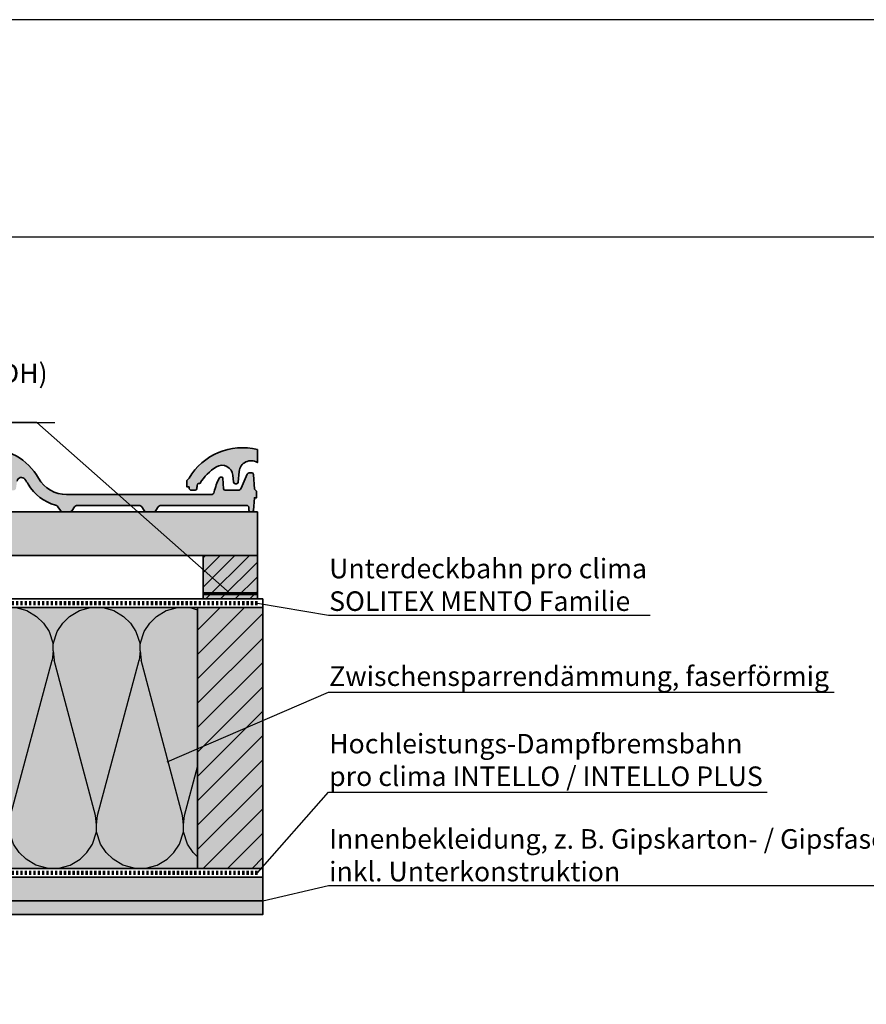
# Model space of a CAD drawing. Units: millimetres. Extents: x -4149 to 64856, y -5219 to 41981.
# Drawn here: x 2653 to 3432, y 17675 to 18581 of the extents above; entities that cross this region are included whole.
import ezdxf
from ezdxf import colors
from ezdxf.entities.mleader import LeaderData, LeaderLine
from ezdxf.math import Vec2, Vec3

# ---------------------------------------------------------------- set-up
doc = ezdxf.new("R2010")
doc.units = ezdxf.units.MM
doc.linetypes.add('pro_clima_Bahnen_eng', pattern=[4, 2, -2])
doc.layers.add('Ansichtsfenster', color=220, linetype='Continuous', plot=False)
for name, color, linetype, lineweight in [('Beschriftung', 112, 'Continuous', 18), ('Kontur 0.35', 7, 'Continuous', 35), ('pro clima Außendichtung', 40, 'pro_clima_Bahnen_eng', 100), ('pro clima Luftdichtung', 142, 'pro_clima_Bahnen_eng', 100), ('pro clima Verbindungsmittel', 1, 'Continuous', 70), ('Schraffur', 134, 'Continuous', 25), ('Schriftfeld', 8, 'Continuous', 25)]:
    doc.layers.add(name, color=color, linetype=linetype, lineweight=lineweight)
doc.layers.add('Schraffur farblich', color=71, linetype='Continuous')
doc.styles.get("Standard").update_dxf_attribs({"font": 'arial.ttf'})

# ---------------------------------------------------------------- blocks, each defined once
blk = doc.blocks.new('_None')

msp = doc.modelspace()

# ---------------------------------------------------------------- hatches: boundary and pattern name
at = {"layer": 'Schraffur', "transparency": 33554687}
h = msp.add_hatch(dxfattribs=at)
h.set_pattern_fill('ANSI31', color=256, scale=3)
h.set_pattern_definition([(45, (27847.843, -27540.977), (-6.7351921, 6.7351921), [])])
h.paths.add_polyline_path([(2038.97, 18087.62), (1988.97, 18087.62), (1988.97, 18047.62), (2038.97, 18047.62)])
h.paths.add_polyline_path([(2871.97, 18087.62), (2821.97, 18087.62), (2821.97, 18047.62), (2871.97, 18047.62)])
h = msp.add_hatch(dxfattribs=at)
h.set_pattern_fill('ANSI31', color=256, scale=5)
h.set_pattern_definition([(45, (27847.843, -27534.977), (-11.22532, 11.22532), [])])
h.paths.add_polyline_path([(2043.97, 18039.62), (1983.97, 18039.62), (1983.97, 17799.62), (2043.97, 17799.62)])
h.paths.add_polyline_path([(2876.97, 18039.62), (2816.97, 18039.62), (2816.97, 17799.62), (2876.97, 17799.62)])
h = msp.add_hatch(dxfattribs=at)
h.set_pattern_fill('CWHATCHPATTERN_201', color=256, scale=24.000001, style=0, pattern_type=2)
h.set_pattern_definition([(0, (2038.62, 17799.62), (0, 240), [10.713, -29.287]), (90, (2003.974, 17833.13), (-80, -8e-12), [6.491, -233.509]), (90, (2043.974, 17999.62), (-80, -8e-12), [6.491, -233.509]), (104.9325, (2083.02, 17848.2), (-80.00438, 239.99886), [147.831, -1094.103]), (75.0675, (2084.927, 17848.2), (-80.00438, -239.99886), [147.831, -1094.103]), (15.255, (2049.33, 17799.62), (-80, 2e-06), [10.873, -901.267]), (164.745, (2038.617, 17799.62), (-80, -1e-05), [10.873, -901.267]), (15.255, (2068.128, 18036.759), (-80, 2e-06), [10.873, -901.267]), (344.745, (2089.33, 18039.62), (80, 2e-06), [10.873, -901.267]), (30.964, (2059.82, 17802.48), (-80, -5e-07), [10.446, -456.03]), (149.036, (2028.07, 17802.48), (-80, 6e-06), [10.446, -456.03]), (30.964, (2059.17, 18031.384), (-80, -5e-07), [10.446, -456.03]), (329.036, (2099.82, 18036.76), (80, -5e-07), [10.446, -456.03]), (45, (2068.78, 17807.855), (-80, -4e-12), [8.883, -330.528]), (135, (2019.17, 17807.855), (-80, -1e-11), [8.883, -330.528]), (45, (2052.89, 18025.103), (-80, -4e-12), [8.883, -330.528]), (315, (2108.78, 18031.384), (80, -4e-12), [8.883, -330.528]), (56.31, (2075.06, 17814.136), (-80, -9e-06), [9.317, -279.127]), (123.69, (2012.89, 17814.136), (-80, 1e-05), [9.317, -279.127]), (56.31, (2047.72, 18017.35), (-80, -9e-06), [9.317, -279.127]), (303.69, (2115.06, 18025.1), (80, -9e-06), [9.317, -279.127]), (71.565, (2080.23, 17821.89), (-80, -4e-06), [11.848, -241.134]), (108.435, (2007.72, 17821.89), (-80, 4e-06), [11.848, -241.134]), (71.565, (2043.974, 18006.11), (-80, -4e-06), [11.848, -241.134]), (288.435, (2120.23, 18017.35), (80, -4e-06), [11.848, -241.134]), (83.6598, (2003.974, 17839.62), (-80, -480.00004), [8.633, -715.798]), (96.34, (2083.974, 17839.62), (-80, 480), [8.633, -715.798]), (263.66, (2043.974, 17999.62), (79.9999, 480.0001), [8.633, -715.798]), (276.3402, (2043.974, 17999.62), (80, -480), [8.633, -715.798])])
h.paths.add_polyline_path([(2043.97, 17799.62), (2816.97, 17799.62), (2816.97, 18039.62), (2043.97, 18039.62)])
h = msp.add_hatch(dxfattribs=at)
h.set_pattern_fill('PUNKTE2', color=256, scale=5.8, angle=90, pattern_type=2)
h.set_pattern_definition([(90, (27888.9344, 57234.9537), (-5.8, 5.8), [0, -5.8])])
h.paths.add_polyline_path([(1983.97, 17769.62), (1983.97, 17757.12), (2876.97, 17757.12), (2876.97, 17769.62)])
at = {"layer": 'Schraffur farblich', "true_color": 0xffe6e6, "transparency": 33554687}
h = msp.add_hatch(color=7, dxfattribs=at)
h.dxf.hatch_style = 1
h.paths.add_polyline_path([(2665.71, 18165.87), (2662.79, 18169.19), (2659.62, 18172.28), (2656.23, 18175.1), (2653.23, 18177.24), (2650.1, 18179.19), (2646.19, 18181.24), (2642.13, 18182.99), (2637.95, 18184.41), (2633.67, 18185.49), (2629.31, 18186.24), (2625.65, 18186.6), (2621.97, 18186.73), (2617.55, 18186.55), (2613.16, 18186.04), (2608.83, 18185.17), (2604.58, 18183.98), (2600.43, 18182.45), (2597.07, 18180.93), (2593.83, 18179.2), (2589.48, 18176.42), (2585.41, 18173.26), (2581.65, 18169.74), (2578.22, 18165.89), (2575.16, 18161.74), (2573.21, 18158.62), (2571.21, 18156.62), (2571.21, 18150.62), (2573.21, 18150.62), (2573.21, 18149.62), (2573.25, 18149.23), (2573.29, 18149.04), (2573.36, 18148.85), (2573.54, 18148.51), (2573.66, 18148.35), (2573.79, 18148.21), (2574.1, 18147.96), (2574.26, 18147.86), (2574.44, 18147.77), (2574.72, 18147.68), (2575.01, 18147.63), (2575.21, 18147.62), (2578.65, 18147.62), (2578.92, 18147.64), (2579.05, 18147.68), (2579.18, 18147.72), (2579.43, 18147.84), (2579.54, 18147.92), (2579.65, 18148), (2579.84, 18148.21), (2579.91, 18148.32), (2579.98, 18148.44), (2580.06, 18148.63), (2580.11, 18148.79), (2580.87, 18153.12), (2581.59, 18153.85), (2582.6, 18153.76), (2583.23, 18153.96), (2584.7, 18156.21), (2586.29, 18158.38), (2588.01, 18160.44), (2589.86, 18162.4), (2591.81, 18164.25), (2593.87, 18165.98), (2596.03, 18167.58), (2598.28, 18169.05), (2599.4, 18169.65), (2600.59, 18170.09), (2601.82, 18170.38), (2603.08, 18170.52), (2604.34, 18170.49), (2605.59, 18170.31), (2606.81, 18169.96), (2607.97, 18169.47), (2609.07, 18168.84), (2610.07, 18168.07), (2610.97, 18167.18), (2611.75, 18166.18), (2612.4, 18165.1), (2612.91, 18163.94), (2613.26, 18162.72), (2613.46, 18161.47), (2614.08, 18154.98), (2614.13, 18154.71), (2614.17, 18154.57), (2614.23, 18154.45), (2614.38, 18154.21), (2614.46, 18154.11), (2614.56, 18154.01), (2614.78, 18153.84), (2614.9, 18153.78), (2615.03, 18153.72), (2615.23, 18153.66), (2615.43, 18153.63), (2615.57, 18153.62), (2616.84, 18153.62), (2617.11, 18153.65), (2617.25, 18153.68), (2617.38, 18153.72), (2617.63, 18153.84), (2617.74, 18153.92), (2617.85, 18154.01), (2618.04, 18154.22), (2618.11, 18154.33), (2618.18, 18154.45), (2618.26, 18154.65), (2618.31, 18154.85), (2618.33, 18154.98), (2619.22, 18164.84), (2619.43, 18166.16), (2619.79, 18167.45), (2620.31, 18168.68), (2621.36, 18170.39), (2622.7, 18171.88), (2623.74, 18172.72), (2624.88, 18173.43), (2626.09, 18174), (2628.02, 18174.56), (2630.01, 18174.75), (2631.35, 18174.68), (2632.66, 18174.44), (2633.94, 18174.05), (2635.74, 18173.16), (2637.35, 18171.97), (2638.4, 18170.89), (2639.29, 18169.67), (2640.01, 18168.35), (2640.53, 18166.94), (2640.92, 18164.97), (2642.52, 18149.41), (2642.59, 18149.05), (2642.65, 18148.88), (2642.73, 18148.71), (2642.92, 18148.4), (2643.04, 18148.26), (2643.17, 18148.13), (2643.47, 18147.92), (2643.63, 18147.83), (2643.79, 18147.75), (2644.06, 18147.67), (2644.33, 18147.63), (2644.51, 18147.62), (2647.99, 18147.62), (2648.34, 18147.65), (2648.51, 18147.69), (2648.68, 18147.74), (2649, 18147.9), (2649.15, 18147.99), (2649.29, 18148.1), (2649.54, 18148.36), (2649.64, 18148.5), (2649.74, 18148.65), (2649.85, 18148.89), (2649.93, 18149.15), (2649.96, 18149.32), (2651.02, 18156.31), (2651.3, 18157.04), (2651.59, 18157.55), (2651.95, 18158.01), (2652.38, 18158.42), (2652.86, 18158.75), (2653.38, 18159.02), (2653.93, 18159.2), (2654.51, 18159.31), (2655.1, 18159.32), (2655.68, 18159.25), (2656.24, 18159.1), (2656.78, 18158.87), (2657.28, 18158.56), (2657.72, 18158.18), (2658.11, 18157.74), (2661.19, 18153.09), (2663.39, 18149.7), (2664.61, 18148.08), (2665.91, 18146.53), (2668.73, 18143.63), (2670.24, 18142.29), (2671.82, 18141.02), (2675.15, 18138.73), (2676.9, 18137.71), (2678.69, 18136.78), (2681.46, 18135.55), (2684.32, 18134.53), (2686.26, 18133.97), (2688.58, 18132.32), (2690.82, 18128.96), (2693.31, 18127.62), (2699.1, 18127.62), (2701.6, 18128.96), (2703.82, 18132.28), (2706.31, 18133.62), (2763.1, 18133.62), (2765.6, 18132.28), (2767.82, 18128.96), (2770.31, 18127.62), (2776.1, 18127.62), (2778.6, 18128.96), (2780.82, 18132.28), (2783.31, 18133.62), (2862.44, 18133.62), (2862.9, 18133.5), (2863.49, 18133.19), (2863.99, 18132.59), (2864.19, 18131.98), (2864.21, 18131.62), (2864.21, 18129.12), (2864.24, 18128.83), (2864.27, 18128.68), (2864.32, 18128.55), (2864.46, 18128.29), (2864.55, 18128.17), (2864.65, 18128.06), (2864.87, 18127.87), (2865, 18127.8), (2865.13, 18127.73), (2865.34, 18127.66), (2865.56, 18127.63), (2865.71, 18127.62), (2866.82, 18127.62), (2867.1, 18127.65), (2867.23, 18127.68), (2867.37, 18127.72), (2867.62, 18127.85), (2867.73, 18127.93), (2867.84, 18128.02), (2868.02, 18128.23), (2868.1, 18128.34), (2868.17, 18128.47), (2868.25, 18128.66), (2868.3, 18128.87), (2868.31, 18129), (2869.21, 18140.62), (2871.21, 18140.62), (2871.21, 18146.62), (2869.21, 18148.62), (2868.3, 18162.22), (2868.26, 18162.5), (2868.21, 18162.63), (2868.16, 18162.76), (2868.02, 18163), (2867.93, 18163.11), (2867.83, 18163.21), (2867.61, 18163.39), (2867.48, 18163.46), (2867.35, 18163.51), (2867.15, 18163.58), (2866.94, 18163.61), (2866.8, 18163.62), (2864.52, 18163.62), (2862.68, 18162.42), (2856.99, 18149.42), (2854.25, 18147.62), (2842.04, 18147.62), (2841.45, 18147.92), (2841.08, 18148.34), (2840.9, 18148.8), (2840.27, 18158.68), (2840.24, 18158.87), (2840.21, 18158.96), (2840.17, 18159.05), (2840.08, 18159.21), (2840.02, 18159.28), (2839.95, 18159.35), (2839.8, 18159.46), (2839.72, 18159.51), (2839.64, 18159.55), (2839.5, 18159.59), (2839.36, 18159.61), (2839.27, 18159.62), (2838.13, 18159.62), (2836.79, 18158.78), (2832.27, 18145.97), (2832.09, 18145.39), (2831.89, 18145.03), (2831.52, 18144.55), (2831.22, 18144.28), (2830.71, 18143.94), (2830.14, 18143.71), (2829.52, 18143.62), (2696.68, 18143.62), (2694.72, 18143.68), (2692.77, 18143.88), (2690.84, 18144.2), (2688.92, 18144.64), (2687.05, 18145.21), (2685.21, 18145.9), (2683.42, 18146.71), (2681.69, 18147.63), (2680.03, 18148.67), (2678.43, 18149.81), (2676.92, 18151.05), (2675.48, 18152.39), (2673.51, 18154.57), (2671.75, 18156.93), (2670.71, 18158.6), (2668.35, 18162.33)])
h = msp.add_hatch(color=7, dxfattribs=at)
h.dxf.hatch_style = 1
h.paths.add_polyline_path([(2871.97, 18184.91), (2869.67, 18185.49), (2865.31, 18186.24), (2861.65, 18186.6), (2857.97, 18186.73), (2853.55, 18186.55), (2849.16, 18186.04), (2844.83, 18185.17), (2840.58, 18183.98), (2836.43, 18182.45), (2833.07, 18180.93), (2829.83, 18179.2), (2825.48, 18176.42), (2821.41, 18173.26), (2817.65, 18169.74), (2814.22, 18165.89), (2811.16, 18161.74), (2809.21, 18158.62), (2807.21, 18156.62), (2807.21, 18150.62), (2809.21, 18150.62), (2809.21, 18149.62), (2809.25, 18149.23), (2809.29, 18149.04), (2809.36, 18148.85), (2809.54, 18148.51), (2809.66, 18148.35), (2809.79, 18148.21), (2810.1, 18147.96), (2810.26, 18147.86), (2810.44, 18147.77), (2810.72, 18147.68), (2811.01, 18147.63), (2811.21, 18147.62), (2814.65, 18147.62), (2814.92, 18147.64), (2815.05, 18147.68), (2815.18, 18147.72), (2815.43, 18147.84), (2815.54, 18147.92), (2815.65, 18148), (2815.84, 18148.21), (2815.91, 18148.32), (2815.98, 18148.44), (2816.06, 18148.63), (2816.12, 18148.83), (2816.14, 18148.96), (2816.87, 18153.12), (2817.59, 18153.85), (2818.6, 18153.76), (2819.23, 18153.96), (2820.7, 18156.21), (2822.29, 18158.38), (2824.01, 18160.44), (2825.86, 18162.4), (2827.81, 18164.25), (2829.87, 18165.98), (2832.03, 18167.58), (2834.28, 18169.05), (2835.4, 18169.65), (2836.59, 18170.09), (2837.82, 18170.38), (2839.08, 18170.52), (2840.34, 18170.49), (2841.59, 18170.31), (2842.81, 18169.96), (2843.97, 18169.47), (2845.07, 18168.84), (2846.07, 18168.07), (2846.97, 18167.18), (2847.75, 18166.18), (2848.4, 18165.1), (2848.91, 18163.94), (2849.26, 18162.72), (2849.46, 18161.47), (2850.08, 18154.98), (2850.13, 18154.71), (2850.17, 18154.57), (2850.23, 18154.45), (2850.38, 18154.21), (2850.46, 18154.11), (2850.56, 18154.01), (2850.78, 18153.84), (2850.9, 18153.78), (2851.03, 18153.72), (2851.23, 18153.66), (2851.43, 18153.63), (2851.57, 18153.62), (2852.84, 18153.62), (2853.11, 18153.65), (2853.25, 18153.68), (2853.38, 18153.72), (2853.63, 18153.84), (2853.74, 18153.92), (2853.85, 18154.01), (2854.04, 18154.22), (2854.11, 18154.33), (2854.18, 18154.45), (2854.26, 18154.65), (2854.31, 18154.85), (2854.33, 18154.98), (2855.22, 18164.84), (2855.43, 18166.16), (2855.79, 18167.45), (2856.31, 18168.68), (2857.36, 18170.39), (2858.7, 18171.88), (2859.74, 18172.72), (2860.88, 18173.43), (2862.09, 18174), (2864.02, 18174.56), (2866.01, 18174.75), (2867.35, 18174.68), (2868.66, 18174.44), (2869.94, 18174.05), (2871.74, 18173.16), (2871.97, 18172.99)])
at = {"layer": 'Schraffur farblich', "true_color": 0xfaf0c8, "transparency": 33554687}
h = msp.add_hatch(color=254, dxfattribs=at)
h.dxf.hatch_style = 1
h.paths.add_polyline_path([(2871.97, 18127.62), (1988.97, 18127.62), (1988.97, 18087.62), (2871.97, 18087.62)])
h = msp.add_hatch(color=254, dxfattribs=at)
h.dxf.hatch_style = 1
h.paths.add_polyline_path([(2038.97, 18087.62), (1988.97, 18087.62), (1988.97, 18047.62), (2038.97, 18047.62)])
h.paths.add_polyline_path([(2871.97, 18087.62), (2821.97, 18087.62), (2821.97, 18047.62), (2871.97, 18047.62)])
h = msp.add_hatch(color=254, dxfattribs=at)
h.dxf.hatch_style = 1
h.paths.add_polyline_path([(2043.97, 18039.62), (1983.97, 18039.62), (1983.97, 17799.62), (2043.97, 17799.62)])
h.paths.add_polyline_path([(2876.97, 18039.62), (2816.97, 18039.62), (2816.97, 17799.62), (2876.97, 17799.62)])
at = {"layer": 'Schraffur farblich', "true_color": 0xfaf0f0, "transparency": 33554687}
h = msp.add_hatch(color=7, dxfattribs=at)
h.dxf.hatch_style = 1
h.paths.add_polyline_path([(2816.97, 18039.62), (2043.97, 18039.62), (2043.97, 17799.62), (2816.97, 17799.62)])
at = {"layer": 'Schraffur farblich', "true_color": 0xfaf0c8, "transparency": 33554687}
h = msp.add_hatch(color=254, dxfattribs=at)
h.dxf.hatch_style = 1
h.paths.add_polyline_path([(2876.97, 17791.62), (1983.97, 17791.62), (1983.97, 17769.62), (2876.97, 17769.62)])
at = {"layer": 'Schraffur farblich', "true_color": 0xfcfcfc, "transparency": 33554687}
h = msp.add_hatch(color=7, dxfattribs=at)
h.dxf.hatch_style = 1
h.paths.add_polyline_path([(2876.97, 17769.62), (1983.97, 17769.62), (1983.97, 17757.12), (2876.97, 17757.12)])

# ---------------------------------------------------------------- linework, layer by layer
at = {"layer": 'Ansichtsfenster'}
msp.add_lwpolyline([(1615.18, 16480.6), (4585.18, 16480.6), (4585.18, 18580.6), (1615.18, 18580.6)], close=True, dxfattribs=at)
at = {"layer": 'Kontur 0.35'}
msp.add_lwpolyline([(2650.96, 18155.92, -0.663799), (2658.11, 18157.74), (2658.11, 18157.74), (2658.11, 18157.74, -0.030785), (2661.19, 18153.09), (2661.19, 18153.09), (2661.19, 18153.09, 0.199981), (2686.26, 18133.97), (2686.26, 18133.97), (2686.26, 18133.97, -0.183486), (2688.58, 18132.32), (2688.58, 18132.32), (2690.82, 18128.96), (2690.82, 18128.96, 0.250765), (2693.31, 18127.62), (2693.31, 18127.62), (2699.1, 18127.62), (2699.1, 18127.62, 0.250765), (2701.6, 18128.96), (2701.6, 18128.96), (2703.82, 18132.28), (2703.82, 18132.28, -0.250765), (2706.31, 18133.62), (2706.31, 18133.62), (2763.1, 18133.62), (2763.1, 18133.62, -0.250765), (2765.6, 18132.28), (2765.6, 18132.28), (2767.82, 18128.96), (2767.82, 18128.96, 0.250765), (2770.31, 18127.62), (2770.31, 18127.62), (2776.1, 18127.62), (2776.1, 18127.62, 0.250765), (2778.6, 18128.96), (2778.6, 18128.96), (2780.82, 18132.28), (2780.82, 18132.28, -0.250765), (2783.31, 18133.62), (2783.31, 18133.62), (2862.21, 18133.62), (2862.21, 18133.62, -0.414212), (2864.21, 18131.62), (2864.21, 18131.62), (2864.21, 18129.12), (2864.21, 18129.12, 0.414214), (2865.71, 18127.62), (2865.71, 18127.62), (2866.82, 18127.62), (2866.82, 18127.62, 0.391904), (2868.31, 18129), (2868.31, 18129), (2869.21, 18140.62), (2871.21, 18140.62), (2871.21, 18146.62), (2869.21, 18148.62), (2868.3, 18162.22), (2868.3, 18162.22, 0.394847), (2866.8, 18163.62), (2866.8, 18163.62), (2864.52, 18163.62), (2864.52, 18163.62, 0.297974), (2862.68, 18162.42), (2862.68, 18162.42), (2856.99, 18149.42), (2856.99, 18149.42, -0.297974), (2854.25, 18147.62), (2854.25, 18147.62), (2842.39, 18147.62), (2842.39, 18147.62, -0.395538), (2840.89, 18149.02), (2840.89, 18149.02), (2840.27, 18158.68), (2840.27, 18158.68, 0.395535), (2839.27, 18159.62), (2839.27, 18159.62), (2838.13, 18159.62), (2838.13, 18159.62, 0.285237), (2836.79, 18158.78), (2836.79, 18158.78), (2836.79, 18158.78, 0.060253), (2832.27, 18145.97), (2832.27, 18145.97), (2832.27, 18145.97, -0.351533), (2829.34, 18143.62), (2829.34, 18143.62), (2696.68, 18143.62), (2696.68, 18143.62, -0.267746), (2670.71, 18158.6), (2670.71, 18158.6), (2670.71, 18158.6, 0.576709), (2573.21, 18158.62)], format="xyb", dxfattribs=at)
msp.add_lwpolyline([(2871.97, 18184.95, 0.33627), (2809.21, 18158.62), (2809.21, 18158.62), (2807.21, 18156.62), (2807.21, 18150.62), (2809.21, 18150.62), (2809.21, 18149.62), (2809.21, 18149.62, 0.414214), (2811.21, 18147.62), (2811.21, 18147.62), (2814.65, 18147.62), (2814.65, 18147.62, 0.383833), (2816.14, 18148.96), (2816.14, 18148.96), (2816.14, 18148.96, -0.034419), (2816.87, 18153.12), (2816.87, 18153.12), (2816.87, 18153.12, -0.276233), (2817.59, 18153.85), (2817.59, 18153.85), (2817.59, 18153.85, -0.169487), (2818.6, 18153.76), (2818.6, 18153.76), (2819.23, 18153.96), (2819.23, 18153.96, -0.119266), (2834.28, 18169.05), (2834.28, 18169.05), (2834.28, 18169.05, -0.554617), (2849.46, 18161.47), (2849.46, 18161.47), (2850.08, 18154.98), (2850.08, 18154.98, 0.386729), (2851.57, 18153.62), (2851.57, 18153.62), (2852.84, 18153.62), (2852.84, 18153.62, 0.387987), (2854.33, 18154.98), (2854.33, 18154.98), (2855.22, 18164.84), (2855.22, 18164.84, -0.563305), (2871.97, 18173.02)], format="xyb", close=True, dxfattribs=at)
for points in [[(2871.97, 18087.62), (2871.97, 18047.62), (2821.97, 18047.62), (2821.97, 18087.62), (2871.97, 18087.62)], [(2043.97, 17799.62), (2816.97, 17799.62), (2816.97, 18039.62), (2043.97, 18039.62), (2043.97, 17799.62)], [(2816.97, 18039.62), (2816.97, 17799.62), (2876.97, 17799.62), (2876.97, 18039.62), (2816.97, 18039.62)], [(2876.97, 17769.62), (2876.97, 17791.62)], [(1983.97, 17757.12), (2876.97, 17757.12), (2876.97, 17769.62), (1983.97, 17769.62), (1983.97, 17757.12)]]:
    msp.add_lwpolyline(points, dxfattribs=at)
for points in [[(1983.97, 18039.62), (2876.97, 18039.62), (2876.97, 18047.62), (1983.97, 18047.62)], [(1983.97, 17791.62), (2876.97, 17791.62), (2876.97, 17799.62), (1983.97, 17799.62)]]:
    msp.add_lwpolyline(points, close=True, dxfattribs=at)
at = {"layer": 'Kontur 0.35', "ltscale": 0.6, "flags": 128}
for points in [[(1983.97, 18039.62), (2876.97, 18039.62)], [(1983.97, 17799.62), (2876.97, 17799.62)]]:
    msp.add_lwpolyline(points, dxfattribs=at)
at = {"layer": 'Kontur 0.35'}
msp.add_3dface([(2871.97, 18087.62), (2871.97, 18127.62), (1988.97, 18127.62), (1988.97, 18087.62)], dxfattribs=at)
at = {"layer": 'pro clima Außendichtung'}
msp.add_lwpolyline([(2871.97, 18043.62), (1988.97, 18043.62)], dxfattribs=at)
at = {"layer": 'pro clima Luftdichtung'}
msp.add_lwpolyline([(2871.97, 17795.62), (1988.97, 17795.62)], dxfattribs=at)
at = {"layer": 'pro clima Verbindungsmittel'}
msp.add_lwpolyline([(2821.97, 18052.62), (2871.97, 18052.62)], dxfattribs=at)
at = {"layer": 'Schriftfeld'}
msp.add_lwpolyline([(1665.18, 16580.6), (4535.18, 16580.6), (4535.18, 18380.6), (1665.18, 18380.6)], close=True, dxfattribs=at)

# ---------------------------------------------------------------- leaders
at = {"layer": 'Beschriftung'}
ml = msp.add_multileader_mtext('Standard', dxfattribs=at)
ml.set_content('{\\fArial|b0|i0|c0|p18;Optional: pro clima TESCON NAIDECK / mono für naht-\\Pund perforationsgesicherte Unterdeckung\\fTimes New Roman|b0|i0|c0|p18; \\fArial|b0|i0|c0|p18;(Klasse 3 ZVDH)\\Poder beim Einsatz als Behelfsdeckung}', color=256)
ml.set_leader_properties()
ml.set_arrow_properties(name='NONE')
ml.build(insert=Vec2(0, 0))
ml.multileader.update_dxf_attribs({"has_dogleg": 0, "text_left_attachment_type": 5, "text_right_attachment_type": 5, "text_bottom_attachment_type": 10, "arrow_head_size": 2.5})
ctx = ml.context
ctx.base_point, ctx.char_height, ctx.arrow_head_size, ctx.landing_gap_size, ctx.plane_origin = Vec3(2013.97, 18209.98), 18, 2.5, 0.5, Vec3(2013.97, 18052.62)
ctx.left_attachment, ctx.right_attachment, ctx.top_attachment = 5, 5, 10
notes = []
notes.append((ctx, [(0, (1, 1, 0), (2677.03, 18209.98), (-1, 0), 8, [(1, [(2846.97, 18052.62)], 0, [])]), (1, (1, 1, 0), (2005.97, 18209.98), (1, 0), 8, [(0, [(2013.97, 18052.62)], 0, [])])]))
ctx.mtext.insert, ctx.mtext.flow_direction = Vec3(2014.47, 18294.21), 5
ml = msp.add_multileader_mtext('Standard', dxfattribs=at)
ml.set_content('{\\fArial|b0|i0|c0|p18;Unterdeckbahn\\fTimes New Roman|b0|i0|c0|p18; \\fArial|b0|i0|c0|p18;pro clima\\P\\pq*;SOLITEX MENTO Familie}', color=256)
ml.set_leader_properties()
ml.set_arrow_properties(name='NONE')
ml.build(insert=Vec2(0, 0))
ml.multileader.update_dxf_attribs({"has_dogleg": 0, "text_left_attachment_type": 5, "text_right_attachment_type": 5, "text_bottom_attachment_type": 10, "arrow_head_size": 2.5})
ctx = ml.context
ctx.base_point, ctx.char_height, ctx.arrow_head_size, ctx.landing_gap_size, ctx.plane_origin = Vec3(2937.47, 18032.63), 18, 2.5, 0.5, Vec3(2871.97, 17972.13)
ctx.left_attachment, ctx.right_attachment, ctx.top_attachment = 5, 5, 10
notes.append((ctx, [(0, (1, 1, 0), (2929.47, 18032.63), (1, 0), 8, [(0, [(2871.97, 18043.62)], 0, [])])]))
ctx.mtext.insert, ctx.mtext.flow_direction = Vec3(2937.97, 18084.55), 5
ml = msp.add_multileader_mtext('Standard', dxfattribs=at)
ml.set_content('{\\fArial|b0|i0|c0|p18;Zwischensparrendämmung, faserförmig}', color=256)
ml.set_leader_properties()
ml.set_arrow_properties(name='NONE')
ml.build(insert=Vec2(0, 0))
ml.multileader.update_dxf_attribs({"has_dogleg": 0, "text_left_attachment_type": 5, "text_right_attachment_type": 5, "text_bottom_attachment_type": 10, "arrow_head_size": 2.5})
ctx = ml.context
ctx.base_point, ctx.char_height, ctx.arrow_head_size, ctx.landing_gap_size, ctx.plane_origin = Vec3(2937.47, 17961.88), 18, 2.5, 0.5, Vec3(2871.97, 17885.33)
ctx.left_attachment, ctx.right_attachment, ctx.top_attachment = 5, 5, 10
notes.append((ctx, [(0, (1, 1, 0), (2929.47, 17961.88), (1, 0), 8, [(0, [(2788.88, 17897.65)], 0, [])])]))
ctx.mtext.insert, ctx.mtext.flow_direction = Vec3(2937.97, 17985.48), 5
ml = msp.add_multileader_mtext('Standard', dxfattribs=at)
ml.set_content('{\\fArial|b0|i0|c0|p18;Hochleistungs-Dampfbremsbahn\\fTimes New Roman|b0|i0|c0|p18;\\P\\fArial|b0|i0|c0|p18;pro clima INTELLO / INTELLO PLUS}', color=256)
ml.set_leader_properties()
ml.set_arrow_properties(name='NONE')
ml.build(insert=Vec2(0, 0))
ml.multileader.update_dxf_attribs({"has_dogleg": 0, "text_left_attachment_type": 5, "text_right_attachment_type": 5, "text_bottom_attachment_type": 10, "arrow_head_size": 2.5})
ctx = ml.context
ctx.base_point, ctx.char_height, ctx.arrow_head_size, ctx.landing_gap_size, ctx.plane_origin = Vec3(2937.47, 17869.78), 18, 2.5, 0.5, Vec3(2871.97, 17795.62)
ctx.left_attachment, ctx.right_attachment, ctx.top_attachment = 5, 5, 10
notes.append((ctx, [(0, (1, 1, 0), (2929.47, 17869.78), (1, 0), 8, [(0, [(2871.97, 17795.62)], 0, [])])]))
ctx.mtext.insert, ctx.mtext.flow_direction = Vec3(2937.97, 17923.4), 5
ml = msp.add_multileader_mtext('Standard', dxfattribs=at)
ml.set_content('{\\fArial|b0|i0|c0|p18;Innenbekleidung, z. B. Gipskarton- / Gipsfaserplatte\\Pinkl. Unterkonstruktion}', color=256)
ml.set_leader_properties()
ml.set_arrow_properties(name='NONE')
ml.build(insert=Vec2(0, 0))
ml.multileader.update_dxf_attribs({"has_dogleg": 0, "text_left_attachment_type": 5, "text_right_attachment_type": 5, "text_bottom_attachment_type": 10, "arrow_head_size": 2.5})
ctx = ml.context
ctx.base_point, ctx.char_height, ctx.arrow_head_size, ctx.landing_gap_size, ctx.plane_origin = Vec3(2937.47, 17783.81), 18, 2.5, 0.5, Vec3(2871.97, 17711.94)
ctx.left_attachment, ctx.right_attachment, ctx.top_attachment = 5, 5, 10
notes.append((ctx, [(0, (1, 1, 0), (2929.47, 17783.81), (1, 0), 8, [(0, [(2876.97, 17769.62)], 0, [])])]))
ctx.mtext.insert, ctx.mtext.flow_direction = Vec3(2937.97, 17835.71), 5
for ctx, leaders in notes:
    for number, flags, end, landing, length, lines in leaders:
        leader = LeaderData()
        leader.index, (leader.has_last_leader_line, leader.has_dogleg_vector, leader.attachment_direction) = number, flags
        leader.last_leader_point, leader.dogleg_vector, leader.dogleg_length = Vec3(end), Vec3(landing), length
        for number, points, colour, breaks in lines:
            line = LeaderLine()
            line.index, line.vertices, line.color, line.breaks = number, Vec3.list(points), colors.encode_raw_color(colour), breaks
            leader.lines.append(line)
        ctx.leaders.append(leader)

doc.saveas('drawing.dxf')
